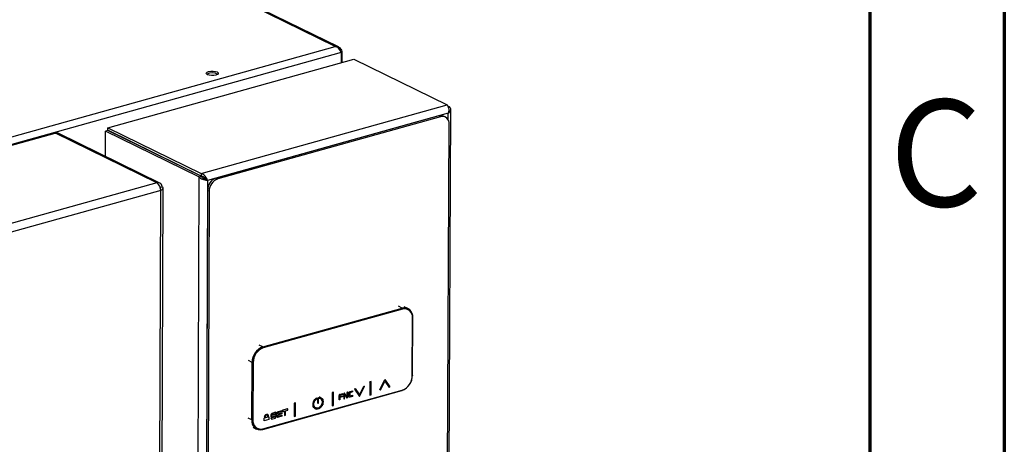
# Model space of a CAD drawing. Units: millimetres. Extents: x 0 to 4100, y 0 to 2871.
# Drawn here: x 3734 to 4100, y 1083 to 1240 of the extents above; entities that cross this region are included whole.
import ezdxf

# ---------------------------------------------------------------- set-up
doc = ezdxf.new("R2010")
doc.units = ezdxf.units.MM
doc.header["$LTSCALE"] = 10
doc.styles.add('SLDTEXTSTYLE0', font='TXT', dxfattribs={"width": 0.75})

msp = doc.modelspace()

# ---------------------------------------------------------------- linework, layer by layer
at = {"color": 7, "linetype": 'Continuous', "lineweight": 70}
for p, q in [((4100.01, 2870.01), (4100.01, 0.01)), ((4050.01, 2820.01), (4050.01, 50.01))]:
    msp.add_line(p, q, dxfattribs=at)
at = {"color": 7, "linetype": 'Continuous', "lineweight": 25}
for p, q in [((3851.51, 1230.35), (3145.04, 1576.7)), ((3852.7, 1230.15), (3145.96, 1576.64)), ((3028.32, 1000.75), (3851.51, 1230.35)), ((3853.75, 1228.05), (3028.61, 997.9)), ((3767.07, 1200.14), (3858.44, 1225.63)), ((3853.59, 1228.41), (3853.92, 1228.5)), ((3853.75, 1228.05), (3853.74, 1224.31)), ((3853.92, 1228.5), (3853.9, 1224.36)), ((3858.44, 1225.63), (3893.1, 1208.63)), ((3801.73, 1183.15), (3893.1, 1208.63)), ((3892.94, 842.98), (3894.41, 1206.88)), ((3893.95, 1207.88), (3893.38, 1208.16)), ((3893.95, 1207.88), (3893.49, 1207.75)), ((3893.51, 1205.54), (3804.09, 1180.6)), ((3890.01, 1204.57), (3807.27, 1181.49)), ((3890.61, 1204.27), (3807.88, 1181.19)), ((3890.61, 1204.27), (3890.01, 1204.57)), ((3892.36, 1204.15), (3891.75, 1204.44)), ((3767.06, 1199.21), (3767.07, 1200.14)), ((3767.07, 1200.14), (3801.73, 1183.15)), ((3892.34, 846.67), (3893.78, 1201.44)), ((3692.09, 1182.71), (3747.54, 1198.17)), ((3785.3, 1179.69), (3747.61, 1198.17)), ((3786.39, 1179.58), (3748.61, 1198.1)), ((3766.17, 1189.49), (3766.21, 1198.91)), ((3767.01, 1199.13), (3766.21, 1198.91)), ((3800.87, 1181.92), (3766.21, 1198.91)), ((3801.67, 1182.14), (3767.01, 1199.13)), ((3801.72, 1182.22), (3767.06, 1199.21)), ((3771.09, 1197.13), (3771.3, 1197.14)), ((3800.87, 1181.92), (3799.4, 818.27)), ((3800.87, 1181.92), (3801.67, 1182.14)), ((3801.73, 1183.15), (3801.72, 1182.22)), ((3807.27, 1181.49), (3807.88, 1181.19)), ((3785.3, 1179.69), (3729.81, 1164.21)), ((3786.17, 814.9), (3787.65, 1177.93)), ((3786.52, 1177.75), (3786.64, 1178.07)), ((3787.63, 1178.02), (3786.64, 1178.07)), ((3787.63, 1178.02), (3787.61, 1177.93)), ((3804.09, 1180.6), (3802.62, 818.03)), ((3803.49, 1180.9), (3804.09, 1180.6)), ((3786.68, 1176.87), (3731.19, 1161.39)), ((3785.27, 814.22), (3786.74, 1176.89)), ((3786.74, 1176.89), (3786.68, 1176.87)), ((3804.08, 1176.89), (3802.64, 822.12)), ((3804.68, 1176.59), (3803.24, 821.82)), ((3804.68, 1176.59), (3804.08, 1176.89)), ((3878.5, 1133.05), (3877.17, 1133.71)), ((3824.62, 1118.79), (3876.32, 1133.21)), ((3876.5, 1132.84), (3824.8, 1118.42)), ((3880.14, 1108.16), (3880.22, 1129.52)), ((3880.26, 1108.25), (3880.34, 1129.61)), ((3820.53, 1091.67), (3820.62, 1113.03)), ((3821.04, 1113.01), (3820.95, 1091.65)), ((3864.38, 1105.76), (3864.36, 1100.83)), ((3864.83, 1105.89), (3864.38, 1105.76)), ((3864.41, 1105.75), (3864.38, 1105.76)), ((3864.41, 1105.75), (3864.39, 1100.82)), ((3864.86, 1105.87), (3864.41, 1105.75)), ((3864.86, 1105.87), (3864.83, 1105.89)), ((3864.84, 1100.94), (3864.86, 1105.87)), ((3868.11, 1102.91), (3869.95, 1106.67)), ((3868.14, 1102.9), (3869.98, 1106.65)), ((3868.37, 1102.78), (3869.98, 1106.06)), ((3869.98, 1106.65), (3869.95, 1106.67)), ((3869.97, 1106.04), (3871.52, 1103.68)), ((3869.98, 1106.65), (3871.79, 1103.91)), ((3869.98, 1106.06), (3871.55, 1103.67)), ((3824.57, 1088.13), (3876.28, 1102.55)), ((3824.67, 1088.33), (3876.38, 1102.75)), ((3850.37, 1101.85), (3850.35, 1096.93)), ((3850.82, 1101.98), (3850.37, 1101.85)), ((3850.4, 1101.84), (3850.37, 1101.85)), ((3850.4, 1101.84), (3850.38, 1096.91)), ((3850.85, 1101.96), (3850.4, 1101.84)), ((3850.85, 1101.96), (3850.82, 1101.98)), ((3850.83, 1097.04), (3850.85, 1101.96)), ((3852.97, 1100.69), (3853.06, 1100.82)), ((3853, 1100.68), (3853.09, 1100.81)), ((3853.06, 1101.03), (3853.15, 1101.06)), ((3853.09, 1101.02), (3853.06, 1101.03)), ((3853.06, 1100.82), (3853.06, 1101.03)), ((3853.09, 1100.81), (3853.06, 1100.82)), ((3853.09, 1101.02), (3853.18, 1101.04)), ((3853.09, 1100.81), (3853.09, 1101.02)), ((3853.15, 1101.16), (3854.41, 1101.51)), ((3853.18, 1101.15), (3853.15, 1101.16)), ((3853.15, 1101.06), (3853.15, 1101.16)), ((3853.18, 1101.04), (3853.15, 1101.06)), ((3853.18, 1101.15), (3854.44, 1101.5)), ((3853.18, 1101.04), (3853.18, 1101.15)), ((3854.44, 1101.08), (3853.27, 1100.75)), ((3853.27, 1100.75), (3853.27, 1100.33)), ((3854.44, 1101.5), (3854.41, 1101.51)), ((3854.44, 1101.5), (3854.44, 1101.08)), ((3854.68, 1101.48), (3854.67, 1099.49)), ((3854.77, 1101.51), (3854.68, 1101.48)), ((3854.71, 1101.47), (3854.68, 1101.48)), ((3854.71, 1101.47), (3854.7, 1099.48)), ((3854.8, 1101.49), (3854.71, 1101.47)), ((3854.86, 1101.64), (3854.77, 1101.51)), ((3854.8, 1101.49), (3854.77, 1101.51)), ((3854.89, 1101.62), (3854.8, 1101.49)), ((3854.95, 1101.66), (3854.86, 1101.64)), ((3854.89, 1101.62), (3854.86, 1101.64)), ((3854.98, 1101.65), (3854.89, 1101.62)), ((3854.98, 1101.65), (3854.95, 1101.66)), ((3854.97, 1099.55), (3854.98, 1101.12)), ((3855.87, 1100.43), (3854.98, 1101.65)), ((3854.98, 1101.12), (3855.87, 1099.8)), ((3854.98, 1101.09), (3855.84, 1099.82)), ((3855.85, 1101.91), (3855.84, 1100.47)), ((3856.11, 1101.99), (3855.85, 1101.91)), ((3855.88, 1101.9), (3855.85, 1101.91)), ((3855.88, 1101.9), (3855.87, 1100.43)), ((3856.15, 1101.97), (3855.88, 1101.9)), ((3856.15, 1101.97), (3856.11, 1101.99)), ((3856.14, 1100.09), (3856.15, 1101.97)), ((3856.47, 1101.56), (3856.56, 1101.69)), ((3856.5, 1101.55), (3856.47, 1101.56)), ((3856.47, 1100.52), (3856.47, 1101.56)), ((3856.5, 1101.55), (3856.59, 1101.68)), ((3856.5, 1100.5), (3856.5, 1101.55)), ((3856.56, 1101.8), (3856.65, 1101.93)), ((3856.59, 1101.78), (3856.56, 1101.8)), ((3856.56, 1101.69), (3856.56, 1101.8)), ((3856.59, 1101.68), (3856.56, 1101.69)), ((3856.59, 1101.78), (3856.68, 1101.91)), ((3856.59, 1101.68), (3856.59, 1101.78)), ((3856.65, 1101.93), (3856.74, 1102.06)), ((3856.68, 1101.91), (3856.65, 1101.93)), ((3856.68, 1101.91), (3856.77, 1102.04)), ((3856.74, 1102.06), (3856.92, 1102.11)), ((3856.77, 1102.04), (3856.74, 1102.06)), ((3856.77, 1102.04), (3856.95, 1102.09)), ((3856.92, 1102.21), (3857.91, 1102.49)), ((3856.95, 1102.2), (3856.92, 1102.21)), ((3856.92, 1102.11), (3856.92, 1102.21)), ((3856.95, 1102.09), (3856.92, 1102.11)), ((3856.95, 1102.2), (3857.94, 1102.47)), ((3856.95, 1102.09), (3856.95, 1102.2)), ((3857.94, 1102.05), (3856.95, 1101.78)), ((3856.95, 1101.78), (3856.95, 1100.63)), ((3856.95, 1100.65), (3857.9, 1100.92)), ((3856.95, 1100.63), (3857.93, 1100.9)), ((3857.93, 1100.9), (3857.9, 1100.92)), ((3857.94, 1102.47), (3857.91, 1102.49)), ((3857.93, 1100.9), (3857.93, 1100.38)), ((3857.94, 1102.47), (3857.94, 1102.05)), ((3858.69, 1103.14), (3858.93, 1103.39)), ((3858.72, 1103.13), (3858.69, 1103.14)), ((3858.69, 1103.14), (3860.5, 1100.4)), ((3858.72, 1103.13), (3858.96, 1103.37)), ((3858.72, 1103.13), (3860.53, 1100.39)), ((3858.96, 1103.37), (3858.93, 1103.39)), ((3858.96, 1103.37), (3860.54, 1100.98)), ((3860.51, 1101.01), (3862.11, 1104.27)), ((3860.53, 1100.39), (3862.37, 1104.14)), ((3860.54, 1100.98), (3862.14, 1104.26)), ((3862.14, 1104.26), (3862.11, 1104.27)), ((3862.11, 1104.27), (3862.34, 1104.16)), ((3862.14, 1104.26), (3862.37, 1104.14)), ((3862.37, 1104.14), (3862.34, 1104.16)), ((3864.39, 1100.82), (3864.36, 1100.83)), ((3864.39, 1100.82), (3864.84, 1100.94)), ((3868.14, 1102.9), (3868.11, 1102.91)), ((3868.37, 1102.78), (3868.14, 1102.9)), ((3871.55, 1103.67), (3871.52, 1103.68)), ((3871.79, 1103.91), (3871.55, 1103.67)), ((3836.27, 1097.92), (3836.25, 1092.99)), ((3836.72, 1098.05), (3836.27, 1097.92)), ((3836.3, 1097.91), (3836.27, 1097.92)), ((3836.3, 1097.91), (3836.28, 1092.98)), ((3836.75, 1098.03), (3836.3, 1097.91)), ((3836.75, 1098.03), (3836.72, 1098.05)), ((3836.73, 1093.1), (3836.75, 1098.03)), ((3843.31, 1098.07), (3843.4, 1098.2)), ((3843.34, 1098.05), (3843.31, 1098.07)), ((3843.31, 1096.58), (3843.31, 1098.07)), ((3843.34, 1098.05), (3843.43, 1098.18)), ((3843.34, 1096.56), (3843.34, 1098.05)), ((3843.4, 1098.3), (3843.49, 1098.43)), ((3843.43, 1098.29), (3843.4, 1098.3)), ((3843.4, 1098.2), (3843.4, 1098.3)), ((3843.43, 1098.18), (3843.4, 1098.2)), ((3843.43, 1098.29), (3843.52, 1098.42)), ((3843.43, 1098.18), (3843.43, 1098.29)), ((3843.49, 1098.53), (3843.62, 1098.72)), ((3843.52, 1098.52), (3843.49, 1098.53)), ((3843.49, 1098.43), (3843.49, 1098.53)), ((3843.52, 1098.42), (3843.49, 1098.43)), ((3843.52, 1098.52), (3843.65, 1098.71)), ((3843.52, 1098.42), (3843.52, 1098.52)), ((3843.62, 1098.72), (3843.67, 1098.79)), ((3843.65, 1098.71), (3843.62, 1098.72)), ((3843.62, 1097.99), (3843.71, 1098.12)), ((3843.62, 1096.97), (3843.62, 1097.99)), ((3843.65, 1098.71), (3843.7, 1098.78)), ((3843.67, 1098.9), (3843.94, 1099.28)), ((3843.7, 1098.88), (3843.67, 1098.9)), ((3843.67, 1098.79), (3843.67, 1098.9)), ((3843.7, 1098.78), (3843.67, 1098.79)), ((3843.7, 1098.88), (3843.97, 1099.26)), ((3843.7, 1098.78), (3843.7, 1098.88)), ((3843.71, 1098.23), (3843.8, 1098.36)), ((3843.71, 1098.12), (3843.71, 1098.23)), ((3843.8, 1098.46), (3843.85, 1098.53)), ((3843.8, 1098.36), (3843.8, 1098.46)), ((3843.85, 1098.53), (3843.98, 1098.72)), ((3843.94, 1099.28), (3844.03, 1099.3)), ((3843.97, 1099.26), (3843.94, 1099.28)), ((3843.97, 1099.26), (3844.06, 1099.29)), ((3843.98, 1098.83), (3844.08, 1098.97)), ((3843.98, 1098.72), (3843.98, 1098.83)), ((3844.03, 1099.3), (3844.08, 1099.37)), ((3844.06, 1099.29), (3844.03, 1099.3)), ((3844.06, 1099.29), (3844.11, 1099.36)), ((3844.08, 1099.37), (3844.21, 1099.56)), ((3844.11, 1099.36), (3844.08, 1099.37)), ((3844.08, 1098.97), (3844.17, 1098.99)), ((3844.11, 1099.36), (3844.24, 1099.55)), ((3844.17, 1098.99), (3844.3, 1099.18)), ((3844.21, 1099.56), (3844.3, 1099.59)), ((3844.24, 1099.55), (3844.21, 1099.56)), ((3844.24, 1099.55), (3844.33, 1099.57)), ((3844.3, 1099.59), (3844.39, 1099.72)), ((3844.33, 1099.57), (3844.3, 1099.59)), ((3844.3, 1099.18), (3844.35, 1099.25)), ((3844.33, 1099.57), (3844.42, 1099.7)), ((3844.35, 1099.25), (3844.44, 1099.28)), ((3844.39, 1099.72), (3844.57, 1099.77)), ((3844.42, 1099.7), (3844.39, 1099.72)), ((3844.42, 1099.7), (3844.6, 1099.75)), ((3844.44, 1099.28), (3844.53, 1099.41)), ((3844.53, 1099.41), (3844.71, 1099.46)), ((3844.57, 1099.77), (3844.62, 1099.84)), ((3844.6, 1099.75), (3844.57, 1099.77)), ((3844.6, 1099.75), (3844.65, 1099.82)), ((3844.65, 1099.82), (3844.62, 1099.84)), ((3844.65, 1099.82), (3844.84, 1099.65)), ((3844.71, 1099.46), (3844.84, 1099.65)), ((3845.02, 1099.84), (3845.3, 1099.91)), ((3845.05, 1099.82), (3845.02, 1099.84)), ((3845.02, 1097.85), (3845.02, 1099.84)), ((3845.05, 1097.83), (3845.02, 1097.85)), ((3845.05, 1099.82), (3845.33, 1099.9)), ((3845.05, 1097.83), (3845.05, 1099.82)), ((3845.32, 1097.91), (3845.05, 1097.83)), ((3845.33, 1099.9), (3845.3, 1099.91)), ((3845.32, 1097.91), (3845.33, 1099.9)), ((3845.46, 1099.81), (3845.58, 1100.14)), ((3845.49, 1099.8), (3845.46, 1099.81)), ((3845.49, 1099.8), (3845.62, 1100.12)), ((3845.49, 1099.8), (3845.7, 1099.73)), ((3845.62, 1100.12), (3845.58, 1100.14)), ((3845.58, 1100.14), (3845.73, 1100.09)), ((3845.62, 1100.12), (3845.76, 1100.08)), ((3845.7, 1099.73), (3845.76, 1099.75)), ((3845.73, 1100.09), (3845.85, 1100.13)), ((3845.76, 1100.08), (3845.73, 1100.09)), ((3845.75, 1099.75), (3845.82, 1099.69)), ((3845.76, 1100.08), (3845.88, 1100.11)), ((3845.76, 1099.75), (3845.85, 1099.67)), ((3845.85, 1099.67), (3845.82, 1099.69)), ((3845.88, 1100.11), (3845.85, 1100.13)), ((3845.85, 1099.67), (3845.94, 1099.7)), ((3845.88, 1100.11), (3845.97, 1100.03)), ((3845.93, 1099.7), (3845.96, 1099.67)), ((3845.94, 1099.7), (3845.99, 1099.65)), ((3845.95, 1100.05), (3846.03, 1100.07)), ((3845.99, 1099.65), (3845.96, 1099.67)), ((3845.96, 1099.67), (3846.09, 1099.55)), ((3845.97, 1100.03), (3846.06, 1100.06)), ((3845.99, 1099.65), (3846.12, 1099.54)), ((3846.06, 1100.06), (3846.03, 1100.07)), ((3846.06, 1100.06), (3846.19, 1099.94)), ((3846.12, 1099.54), (3846.09, 1099.55)), ((3846.12, 1099.54), (3846.21, 1099.56)), ((3846.19, 1099.94), (3846.24, 1099.9)), ((3846.2, 1099.56), (3846.23, 1099.53)), ((3846.21, 1099.56), (3846.26, 1099.52)), ((3846.22, 1099.91), (3846.3, 1099.94)), ((3846.26, 1099.52), (3846.23, 1099.53)), ((3846.23, 1099.53), (3846.37, 1099.41)), ((3846.24, 1099.9), (3846.33, 1099.92)), ((3846.26, 1099.52), (3846.4, 1099.4)), ((3846.36, 1097.23), (3846.27, 1097.21)), ((3846.3, 1097.19), (3846.27, 1097.21)), ((3846.27, 1097.21), (3846.27, 1097)), ((3846.33, 1099.92), (3846.3, 1099.94)), ((3846.39, 1097.22), (3846.3, 1097.19)), ((3846.3, 1097.19), (3846.3, 1096.99)), ((3846.33, 1099.92), (3846.46, 1099.8)), ((3846.45, 1097.37), (3846.36, 1097.24)), ((3846.39, 1097.22), (3846.36, 1097.24)), ((3846.36, 1097.24), (3846.36, 1097.23)), ((3846.39, 1097.22), (3846.36, 1097.23)), ((3846.4, 1099.4), (3846.37, 1099.41)), ((3846.37, 1099.41), (3846.37, 1099.31)), ((3846.4, 1099.29), (3846.37, 1099.31)), ((3846.37, 1099.31), (3846.5, 1099.19)), ((3846.48, 1097.35), (3846.39, 1097.22)), ((3846.39, 1097.22), (3846.39, 1097.22)), ((3846.4, 1099.4), (3846.4, 1099.29)), ((3846.4, 1099.29), (3846.53, 1099.18)), ((3846.54, 1097.59), (3846.45, 1097.57)), ((3846.48, 1097.55), (3846.45, 1097.57)), ((3846.45, 1097.57), (3846.45, 1097.37)), ((3846.48, 1097.35), (3846.45, 1097.37)), ((3846.46, 1099.8), (3846.68, 1099.61)), ((3846.57, 1097.58), (3846.48, 1097.55)), ((3846.48, 1097.55), (3846.48, 1097.35)), ((3846.53, 1099.18), (3846.5, 1099.19)), ((3846.5, 1099.19), (3846.55, 1099.15)), ((3846.53, 1099.18), (3846.58, 1099.13)), ((3846.55, 1099.15), (3846.54, 1098.83)), ((3846.57, 1098.82), (3846.54, 1098.83)), ((3846.54, 1098.83), (3846.63, 1098.75)), ((3846.63, 1097.84), (3846.54, 1097.71)), ((3846.57, 1097.69), (3846.54, 1097.71)), ((3846.54, 1097.71), (3846.54, 1097.59)), ((3846.57, 1097.58), (3846.54, 1097.59)), ((3846.58, 1099.13), (3846.55, 1099.15)), ((3846.58, 1099.13), (3846.57, 1098.82)), ((3846.57, 1098.82), (3846.66, 1098.74)), ((3846.66, 1097.82), (3846.57, 1097.69)), ((3846.57, 1097.69), (3846.57, 1097.58)), ((3846.66, 1098.74), (3846.63, 1098.75)), ((3846.63, 1098.75), (3846.63, 1097.84)), ((3846.66, 1097.82), (3846.63, 1097.84)), ((3846.66, 1098.74), (3846.66, 1097.82)), ((3846.76, 1097.3), (3846.67, 1097.17)), ((3846.67, 1097.17), (3846.67, 1096.97)), ((3846.68, 1099.61), (3846.68, 1099.5)), ((3846.68, 1099.5), (3846.72, 1099.46)), ((3846.72, 1099.46), (3846.85, 1099.34)), ((3846.85, 1097.33), (3846.76, 1097.31)), ((3846.76, 1097.31), (3846.76, 1097.3)), ((3846.85, 1099.34), (3846.85, 1099.03)), ((3846.85, 1099.03), (3846.94, 1098.95)), ((3846.94, 1097.77), (3846.85, 1097.64)), ((3846.85, 1097.64), (3846.85, 1097.33)), ((3846.94, 1098.95), (3846.94, 1098.63)), ((3846.94, 1098.65), (3847, 1098.67)), ((3846.94, 1098.63), (3847.03, 1098.65)), ((3847.03, 1098.32), (3846.94, 1098.19)), ((3846.94, 1098.19), (3846.94, 1097.77)), ((3847.03, 1098.65), (3847, 1098.67)), ((3847.03, 1098.65), (3847.03, 1098.32)), ((3852.96, 1099.12), (3852.97, 1100.69)), ((3852.99, 1099.1), (3852.96, 1099.12)), ((3853, 1100.68), (3852.97, 1100.69)), ((3852.99, 1099.1), (3853, 1100.68)), ((3853.26, 1099.18), (3852.99, 1099.1)), ((3853.27, 1100.02), (3853.26, 1099.18)), ((3853.27, 1100.36), (3854.41, 1100.67)), ((3853.27, 1100.33), (3854.44, 1100.66)), ((3854.43, 1100.34), (3853.27, 1100.02)), ((3854.44, 1100.66), (3854.41, 1100.67)), ((3854.44, 1100.66), (3854.43, 1100.34)), ((3854.7, 1099.48), (3854.67, 1099.49)), ((3854.7, 1099.48), (3854.97, 1099.55)), ((3855.87, 1099.8), (3855.84, 1099.82)), ((3855.87, 1099.8), (3855.96, 1099.93)), ((3855.96, 1099.93), (3856.05, 1099.96)), ((3856.05, 1099.96), (3856.14, 1100.09)), ((3856.5, 1100.5), (3856.47, 1100.52)), ((3856.56, 1100.44), (3856.47, 1100.52)), ((3856.59, 1100.42), (3856.5, 1100.5)), ((3856.59, 1100.42), (3856.56, 1100.44)), ((3856.56, 1100.33), (3856.56, 1100.44)), ((3856.59, 1100.32), (3856.56, 1100.33)), ((3856.59, 1100.32), (3856.59, 1100.42)), ((3856.68, 1100.34), (3856.59, 1100.32)), ((3856.65, 1100.25), (3856.65, 1100.33)), ((3856.68, 1100.24), (3856.65, 1100.25)), ((3856.74, 1100.17), (3856.65, 1100.25)), ((3856.68, 1100.24), (3856.68, 1100.34)), ((3856.77, 1100.16), (3856.68, 1100.24)), ((3856.77, 1100.16), (3856.74, 1100.17)), ((3856.95, 1100.21), (3856.77, 1100.16)), ((3857, 1100.14), (3856.93, 1100.2)), ((3857.03, 1100.13), (3856.95, 1100.21)), ((3857.03, 1100.13), (3857, 1100.14)), ((3857.93, 1100.38), (3857.03, 1100.13)), ((3860.53, 1100.39), (3860.5, 1100.4)), ((3826.42, 1093.67), (3826.39, 1093.68)), ((3827.65, 1093.63), (3827.64, 1092.79)), ((3827.74, 1093.65), (3827.65, 1093.63)), ((3827.68, 1093.61), (3827.65, 1093.63)), ((3827.68, 1093.61), (3827.67, 1092.78)), ((3827.77, 1093.64), (3827.68, 1093.61)), ((3827.83, 1093.89), (3827.74, 1093.86)), ((3827.77, 1093.85), (3827.74, 1093.86)), ((3827.74, 1093.86), (3827.74, 1093.65)), ((3827.77, 1093.64), (3827.74, 1093.65)), ((3827.86, 1093.87), (3827.77, 1093.85)), ((3827.77, 1093.85), (3827.77, 1093.64)), ((3827.92, 1094.02), (3827.83, 1093.99)), ((3827.86, 1093.98), (3827.83, 1093.99)), ((3827.83, 1093.99), (3827.83, 1093.89)), ((3827.86, 1093.87), (3827.83, 1093.89)), ((3827.95, 1094), (3827.86, 1093.98)), ((3827.86, 1093.98), (3827.86, 1093.87)), ((3829.35, 1094.52), (3827.92, 1094.12)), ((3827.95, 1094.11), (3827.92, 1094.12)), ((3827.92, 1094.12), (3827.92, 1094.02)), ((3827.95, 1094), (3827.92, 1094.02)), ((3829.38, 1094.51), (3827.95, 1094.11)), ((3827.95, 1094.11), (3827.95, 1094)), ((3828.03, 1093.61), (3828.13, 1093.74)), ((3829.53, 1093.74), (3828.03, 1093.32)), ((3829.56, 1093.72), (3828.03, 1093.29)), ((3828.03, 1093.29), (3828.03, 1093.61)), ((3828.13, 1093.74), (3829.56, 1094.14)), ((3829.38, 1094.51), (3829.35, 1094.52)), ((3829.38, 1094.4), (3829.38, 1094.51)), ((3829.44, 1094.44), (3829.38, 1094.43)), ((3829.47, 1094.43), (3829.38, 1094.4)), ((3829.47, 1094.43), (3829.44, 1094.44)), ((3829.47, 1094.32), (3829.47, 1094.43)), ((3829.53, 1094.36), (3829.47, 1094.35)), ((3829.56, 1094.35), (3829.47, 1094.32)), ((3829.56, 1094.35), (3829.53, 1094.36)), ((3829.56, 1093.72), (3829.53, 1093.74)), ((3829.56, 1094.14), (3829.56, 1094.35)), ((3829.56, 1092.78), (3829.56, 1093.72)), ((3829.8, 1094.23), (3829.89, 1094.36)), ((3829.83, 1094.22), (3829.8, 1094.23)), ((3829.8, 1092.97), (3829.8, 1094.23)), ((3829.83, 1094.22), (3829.92, 1094.34)), ((3829.83, 1092.96), (3829.83, 1094.22)), ((3829.89, 1094.46), (3829.98, 1094.59)), ((3829.92, 1094.45), (3829.89, 1094.46)), ((3829.89, 1094.36), (3829.89, 1094.46)), ((3829.92, 1094.34), (3829.89, 1094.36)), ((3829.92, 1094.45), (3830.01, 1094.58)), ((3829.92, 1094.34), (3829.92, 1094.45)), ((3829.98, 1094.59), (3830.07, 1094.62)), ((3830.01, 1094.58), (3829.98, 1094.59)), ((3830.01, 1094.58), (3830.1, 1094.6)), ((3830.07, 1094.72), (3831.69, 1095.18)), ((3830.1, 1094.71), (3830.07, 1094.72)), ((3830.07, 1094.62), (3830.07, 1094.72)), ((3830.1, 1094.6), (3830.07, 1094.62)), ((3830.1, 1094.71), (3831.72, 1095.16)), ((3830.1, 1094.6), (3830.1, 1094.71)), ((3831.72, 1094.74), (3830.19, 1094.32)), ((3830.19, 1093.92), (3831.69, 1094.34)), ((3830.19, 1094.32), (3830.19, 1093.9)), ((3830.19, 1093.9), (3831.72, 1094.32)), ((3831.71, 1093.9), (3830.19, 1093.48)), ((3830.19, 1093.08), (3831.68, 1093.5)), ((3830.19, 1093.48), (3830.19, 1093.06)), ((3830.19, 1093.06), (3831.71, 1093.48)), ((3831.71, 1093.48), (3831.68, 1093.5)), ((3831.72, 1095.16), (3831.69, 1095.18)), ((3831.72, 1094.32), (3831.69, 1094.34)), ((3831.72, 1094.32), (3831.71, 1093.9)), ((3831.71, 1093.48), (3831.71, 1093.06)), ((3831.72, 1095.16), (3831.72, 1094.74)), ((3833.84, 1095.78), (3831.96, 1095.25)), ((3831.99, 1095.24), (3831.96, 1095.25)), ((3831.96, 1095.25), (3831.96, 1094.73)), ((3831.99, 1094.71), (3831.96, 1094.73)), ((3833.87, 1095.76), (3831.99, 1095.24)), ((3831.99, 1095.24), (3831.99, 1094.71)), ((3831.99, 1094.71), (3832.7, 1094.91)), ((3832.67, 1094.9), (3832.67, 1093.35)), ((3832.7, 1094.91), (3832.7, 1093.34)), ((3832.7, 1093.34), (3833.06, 1093.44)), ((3833.06, 1095.01), (3833.87, 1095.24)), ((3833.06, 1093.44), (3833.06, 1095.01)), ((3833.87, 1095.76), (3833.84, 1095.78)), ((3833.87, 1095.24), (3833.87, 1095.76)), ((3843.34, 1096.56), (3843.31, 1096.58)), ((3843.43, 1096.59), (3843.34, 1096.56)), ((3843.43, 1096.58), (3843.41, 1096.58)), ((3843.49, 1096.51), (3843.41, 1096.58)), ((3843.43, 1096.58), (3843.43, 1096.59)), ((3843.52, 1096.5), (3843.43, 1096.58)), ((3843.48, 1096.3), (3843.49, 1096.51)), ((3843.51, 1096.29), (3843.48, 1096.3)), ((3843.65, 1096.15), (3843.48, 1096.3)), ((3843.52, 1096.5), (3843.49, 1096.51)), ((3843.51, 1096.29), (3843.52, 1096.5)), ((3843.69, 1096.14), (3843.51, 1096.29)), ((3843.68, 1097.01), (3843.62, 1096.99)), ((3843.71, 1096.99), (3843.62, 1096.97)), ((3843.69, 1096.14), (3843.65, 1096.15)), ((3843.66, 1096.14), (3843.66, 1096.15)), ((3843.69, 1096.13), (3843.66, 1096.14)), ((3843.88, 1095.95), (3843.66, 1096.14)), ((3843.71, 1096.99), (3843.68, 1097.01)), ((3843.69, 1096.13), (3843.69, 1096.14)), ((3843.69, 1096.14), (3843.69, 1096.14)), ((3843.91, 1095.93), (3843.69, 1096.13)), ((3843.71, 1096.79), (3843.71, 1096.99)), ((3843.79, 1096.71), (3843.71, 1096.79)), ((3843.79, 1096.5), (3843.79, 1096.71)), ((3843.94, 1096.56), (3843.79, 1096.51)), ((3843.8, 1096.49), (3843.79, 1096.5)), ((3843.97, 1096.54), (3843.8, 1096.49)), ((3843.91, 1095.93), (3843.88, 1095.95)), ((3843.97, 1095.87), (3843.88, 1095.95)), ((3844, 1095.85), (3843.91, 1095.93)), ((3843.97, 1096.54), (3843.94, 1096.56)), ((3843.97, 1096.34), (3843.97, 1096.54)), ((3844.11, 1096.22), (3843.97, 1096.34)), ((3844, 1095.85), (3843.97, 1095.87)), ((3844.1, 1095.75), (3843.97, 1095.87)), ((3844.13, 1095.74), (3844, 1095.85)), ((3844.13, 1095.74), (3844.1, 1095.75)), ((3844.2, 1096.14), (3844.11, 1096.22)), ((3844.22, 1095.76), (3844.13, 1095.74)), ((3844.25, 1096.09), (3844.2, 1096.14)), ((3844.28, 1095.7), (3844.21, 1095.76)), ((3844.31, 1095.68), (3844.22, 1095.76)), ((3844.31, 1096.13), (3844.23, 1096.11)), ((3844.34, 1096.12), (3844.25, 1096.09)), ((3844.31, 1095.68), (3844.28, 1095.7)), ((3844.34, 1096.12), (3844.31, 1096.13)), ((3844.41, 1095.71), (3844.31, 1095.68)), ((3844.43, 1096.04), (3844.34, 1096.12)), ((3844.38, 1095.62), (3844.38, 1095.7)), ((3844.41, 1095.61), (3844.38, 1095.62)), ((3844.66, 1096.13), (3844.41, 1096.06)), ((3844.85, 1095.73), (3844.41, 1095.61)), ((3844.41, 1095.61), (3844.41, 1095.71)), ((3844.69, 1096.11), (3844.43, 1096.04)), ((3844.69, 1096.11), (3844.66, 1096.13)), ((3844.69, 1096.01), (3844.69, 1096.11)), ((3844.94, 1096.1), (3844.69, 1096.03)), ((3844.97, 1096.09), (3844.69, 1096.01)), ((3844.91, 1095.66), (3844.84, 1095.73)), ((3844.94, 1095.65), (3844.85, 1095.73)), ((3844.94, 1095.65), (3844.91, 1095.66)), ((3844.97, 1096.09), (3844.94, 1096.1)), ((3845.41, 1095.78), (3844.94, 1095.65)), ((3845.06, 1096.01), (3844.97, 1096.09)), ((3845.27, 1096.09), (3845.04, 1096.02)), ((3845.3, 1096.07), (3845.06, 1096.01)), ((3845.36, 1096.22), (3845.27, 1096.09)), ((3845.3, 1096.07), (3845.27, 1096.09)), ((3845.39, 1096.2), (3845.3, 1096.07)), ((3845.54, 1096.27), (3845.36, 1096.22)), ((3845.39, 1096.2), (3845.36, 1096.22)), ((3845.57, 1096.25), (3845.39, 1096.2)), ((3845.5, 1095.91), (3845.41, 1095.78)), ((3845.68, 1095.96), (3845.5, 1095.91)), ((3845.63, 1096.4), (3845.54, 1096.27)), ((3845.57, 1096.25), (3845.54, 1096.27)), ((3845.66, 1096.38), (3845.57, 1096.25)), ((3845.81, 1096.45), (3845.63, 1096.4)), ((3845.66, 1096.38), (3845.63, 1096.4)), ((3845.84, 1096.43), (3845.66, 1096.38)), ((3845.77, 1096.09), (3845.68, 1095.96)), ((3845.95, 1096.14), (3845.77, 1096.09)), ((3845.9, 1096.58), (3845.81, 1096.45)), ((3845.84, 1096.43), (3845.81, 1096.45)), ((3845.93, 1096.56), (3845.84, 1096.43)), ((3845.93, 1096.56), (3845.9, 1096.58)), ((3845.91, 1096.58), (3845.9, 1096.58)), ((3846.08, 1096.73), (3845.91, 1096.69)), ((3845.94, 1096.67), (3845.91, 1096.69)), ((3845.91, 1096.69), (3845.91, 1096.58)), ((3845.94, 1096.57), (3845.91, 1096.58)), ((3845.94, 1096.57), (3845.93, 1096.56)), ((3846.11, 1096.72), (3845.94, 1096.67)), ((3845.94, 1096.67), (3845.94, 1096.57)), ((3846.04, 1096.27), (3845.95, 1096.14)), ((3846.21, 1096.32), (3846.04, 1096.27)), ((3846.13, 1096.8), (3846.08, 1096.73)), ((3846.11, 1096.72), (3846.08, 1096.73)), ((3846.16, 1096.79), (3846.11, 1096.72)), ((3846.22, 1096.93), (3846.13, 1096.8)), ((3846.16, 1096.79), (3846.13, 1096.8)), ((3846.25, 1096.92), (3846.16, 1096.79)), ((3846.22, 1096.42), (3846.21, 1096.32)), ((3846.27, 1097), (3846.22, 1096.93)), ((3846.25, 1096.92), (3846.22, 1096.93)), ((3846.35, 1096.61), (3846.22, 1096.43)), ((3846.22, 1096.43), (3846.22, 1096.42)), ((3846.3, 1096.99), (3846.25, 1096.92)), ((3846.3, 1096.99), (3846.27, 1097)), ((3846.44, 1096.74), (3846.35, 1096.61)), ((3846.58, 1096.93), (3846.44, 1096.74)), ((3846.67, 1096.97), (3846.58, 1096.94)), ((3846.58, 1096.94), (3846.58, 1096.93)), ((3850.38, 1096.91), (3850.35, 1096.93)), ((3850.38, 1096.91), (3850.83, 1097.04)), ((3825.12, 1091.35), (3825.13, 1092.3)), ((3825.16, 1091.34), (3825.12, 1091.35)), ((3826.48, 1092.67), (3825.13, 1092.3)), ((3825.16, 1092.53), (3825.13, 1092.54)), ((3825.16, 1092.28), (3825.13, 1092.3)), ((3826.51, 1092.66), (3825.16, 1092.28)), ((3825.16, 1092.53), (3825.42, 1092.59)), ((3825.16, 1091.34), (3825.16, 1092.28)), ((3826.86, 1091.82), (3825.16, 1091.34)), ((3826.51, 1092.87), (3826.48, 1092.88)), ((3826.48, 1092.67), (3826.48, 1092.88)), ((3826.51, 1092.66), (3826.48, 1092.67)), ((3826.51, 1092.66), (3826.51, 1092.87)), ((3826.78, 1092.94), (3826.78, 1092.73)), ((3826.78, 1092.73), (3826.86, 1092.65)), ((3826.86, 1092.65), (3826.86, 1091.82)), ((3829.17, 1092.8), (3827.64, 1092.37)), ((3827.67, 1092.78), (3827.64, 1092.79)), ((3827.67, 1092.36), (3827.64, 1092.37)), ((3827.64, 1092.37), (3827.64, 1092.27)), ((3827.67, 1092.25), (3827.64, 1092.27)), ((3827.67, 1092.78), (3829.2, 1093.2)), ((3829.2, 1092.78), (3827.67, 1092.36)), ((3827.67, 1092.36), (3827.67, 1092.25)), ((3827.67, 1092.25), (3827.76, 1092.28)), ((3827.73, 1092.27), (3827.73, 1092.08)), ((3827.76, 1092.07), (3827.73, 1092.08)), ((3827.76, 1092.28), (3827.76, 1092.07)), ((3827.76, 1092.07), (3827.85, 1092.09)), ((3827.82, 1092.08), (3827.82, 1092)), ((3827.85, 1091.99), (3827.82, 1092)), ((3827.85, 1091.99), (3829.29, 1092.39)), ((3827.85, 1092.09), (3827.85, 1091.99)), ((3829.17, 1093.19), (3829.17, 1092.8)), ((3829.2, 1092.78), (3829.17, 1092.8)), ((3829.2, 1093.2), (3829.2, 1092.78)), ((3829.29, 1092.39), (3829.38, 1092.52)), ((3829.38, 1092.52), (3829.47, 1092.54)), ((3829.47, 1092.65), (3829.56, 1092.78)), ((3829.47, 1092.54), (3829.47, 1092.65)), ((3829.83, 1092.96), (3829.8, 1092.97)), ((3829.89, 1092.89), (3829.8, 1092.97)), ((3829.92, 1092.88), (3829.83, 1092.96)), ((3829.88, 1092.79), (3829.89, 1092.89)), ((3829.92, 1092.77), (3829.88, 1092.79)), ((3829.97, 1092.71), (3829.88, 1092.79)), ((3829.92, 1092.88), (3829.89, 1092.89)), ((3829.92, 1092.77), (3829.92, 1092.88)), ((3830, 1092.69), (3829.92, 1092.77)), ((3830, 1092.69), (3829.97, 1092.71)), ((3830.06, 1092.63), (3829.97, 1092.71)), ((3830.09, 1092.61), (3830, 1092.69)), ((3830.09, 1092.61), (3830.06, 1092.63)), ((3831.71, 1093.06), (3830.09, 1092.61)), ((3832.7, 1093.34), (3832.67, 1093.35)), ((3836.28, 1092.98), (3836.25, 1092.99)), ((3836.28, 1092.98), (3836.73, 1093.1)), ((3820.98, 1088.95), (3822.31, 1088.29))]:
    msp.add_line(p, q, dxfattribs=at)
at = {"color": 8, "linetype": 'Continuous', "lineweight": 25}
for p, q in [((3893.49, 1202.91), (3893.51, 1205.54)), ((3772.41, 1196.48), (3772.56, 1196.52)), ((3876.32, 1133.21), (3874.99, 1133.86)), ((3824.62, 1118.79), (3823.28, 1119.44)), ((3820.62, 1113.03), (3819.29, 1113.69)), ((3820.53, 1091.67), (3819.2, 1092.33))]:
    msp.add_line(p, q, dxfattribs=at)
at = {"color": 7, "linetype": 'Continuous', "lineweight": 25, "flags": 128}
for points in [[(3804.49, 1221.03), (3805.28, 1221.17), (3806.15, 1221.19), (3806.98, 1221.08), (3807.64, 1220.86), (3808.03, 1220.57), (3808.08, 1220.24), (3807.8, 1219.94), (3807.21, 1219.7), (3806.43, 1219.56), (3805.55, 1219.54), (3804.72, 1219.65), (3804.06, 1219.86), (3803.68, 1220.16), (3803.62, 1220.48), (3803.91, 1220.79), (3804.49, 1221.03)], [(3826.39, 1093.68), (3826.27, 1093.72), (3825.96, 1093.72), (3825.64, 1093.56), (3825.37, 1093.28), (3825.19, 1092.92), (3825.13, 1092.54)], [(3826.78, 1092.94), (3826.73, 1093.3), (3826.56, 1093.57), (3826.3, 1093.71), (3825.99, 1093.7), (3825.67, 1093.55), (3825.4, 1093.27), (3825.22, 1092.91), (3825.16, 1092.53)], [(3826.51, 1092.87), (3826.48, 1093.12), (3826.37, 1093.31), (3826.19, 1093.41), (3825.98, 1093.41), (3825.76, 1093.3), (3825.58, 1093.1), (3825.46, 1092.85), (3825.42, 1092.59)]]:
    msp.add_lwpolyline(points, dxfattribs=at)
at = {"color": 8, "linetype": 'Continuous', "lineweight": 25, "flags": 128}
for points in [[(3880.34, 1129.61), (3880.34, 1129.59), (3880.33, 1129.57), (3880.3, 1129.55), (3880.27, 1129.53), (3880.22, 1129.52)], [(3880.26, 1108.25), (3880.25, 1108.23), (3880.24, 1108.21), (3880.22, 1108.19), (3880.18, 1108.17), (3880.14, 1108.16)]]:
    msp.add_lwpolyline(points, dxfattribs=at)
at = {"color": 7, "linetype": 'Continuous', "lineweight": 25}
for centre, radius, start, end in [((3805.83, 1216.42), 4.1, 60.3475, 119.1871), ((3890.72, 1202.23), 2.44, 64.9186, 107.0019), ((3891.25, 1201.8), 2.55, 351.9141, 104.57), ((3747.58, 1198.28), 0.112, 248.7236, 285.1339), ((3748.02, 1196.83), 1.4, 64.9186, 107.0019), ((3808.96, 1176.91), 4.88, 110.1891, 180.2386), ((3783.43, 1177.02), 3.26, 357.3768, 54.9483), ((3809.56, 1176.61), 4.88, 110.1891, 180.2386), ((3877.12, 1130.12), 3.19, 351.9141, 104.57), ((3876.08, 1132.86), 0.425, 357.3768, 54.9483), ((3877.26, 1129.94), 3, 351.9141, 104.57), ((3880.26, 1129.59), 0.0843, 9.2977, 74.997), ((3826.72, 1113.06), 6.1, 110.1891, 180.2386), ((3826.78, 1113.03), 5.74, 110.1891, 180.2386), ((3824.37, 1118.44), 0.425, 357.3768, 54.9483), ((3820.86, 1113.66), 0.674, 248.7236, 285.1339), ((3874.09, 1108.29), 6.1, 290.1891, 0.2386), ((3874.4, 1108.13), 5.74, 290.1891, 0.2386), ((3823.69, 1091.22), 3.19, 171.9141, 284.57), ((3820.78, 1092.3), 0.674, 248.7236, 285.1339), ((3823.92, 1091.23), 3, 171.9141, 284.57), ((3825.98, 1092.96), 0.502, 350.6983, 57.5895), ((3824.54, 1088.24), 0.112, 241.2135, 284.3454)]:
    msp.add_arc(centre, radius, start, end, dxfattribs=at)
at = {"color": 8, "linetype": 'Continuous', "lineweight": 25}
for centre in [(3876.19, 1102.72), (3824.49, 1088.3)]:
    msp.add_arc(centre, 0.19, 296.9949, 9.2988, dxfattribs=at)
at = {"color": 7, "linetype": 'Continuous', "lineweight": 25}
for points, knots in [([(3853.75, 1228.05), (3853.66, 1228.27), (3853.48, 1228.71), (3853.01, 1229.38), (3852.43, 1229.94), (3851.9, 1230.24), (3851.59, 1230.33), (3851.51, 1230.35)], [0, 0, 0, 0, 0.229149, 0.458377, 0.687605, 0.916833, 1, 1, 1, 1]), ([(3893.51, 1205.54), (3893.71, 1205.7), (3894.11, 1206.01), (3894.41, 1206.56), (3894.44, 1207.12), (3894.23, 1207.57), (3894.01, 1207.81), (3893.95, 1207.88)], [0, 0, 0, 0, 0.2268117, 0.4536804, 0.6805493, 0.907418, 1, 1, 1, 1]), ([(3800.87, 1181.92), (3801.06, 1181.76), (3801.44, 1181.43), (3802.22, 1181.06), (3803.05, 1180.79), (3803.69, 1180.66), (3804, 1180.61), (3804.09, 1180.6)], [0, 0, 0, 0, 0.226812, 0.453681, 0.68055, 0.907419, 1, 1, 1, 1]), ([(3801.67, 1182.14), (3801.77, 1182.02), (3801.98, 1181.75), (3802.45, 1181.41), (3802.97, 1181.12), (3803.31, 1180.97), (3803.47, 1180.91), (3803.49, 1180.9)], [0, 0, 0, 0, 0.214712, 0.465505, 0.716378, 0.967252, 1, 1, 1, 1])]:
    msp.add_open_spline(points, degree=3, knots=knots, dxfattribs=at)
for points in [[(3851.51, 1230.35), (3851.79, 1230.35), (3852.35, 1230.35), (3853.09, 1229.96), (3853.66, 1229.34), (3853.83, 1228.78), (3853.92, 1228.5)], [(3893.1, 1208.63), (3893.2, 1208.49), (3893.4, 1208.2), (3893.62, 1207.41), (3893.69, 1206.48), (3893.57, 1205.85), (3893.51, 1205.54)], [(3803.49, 1180.9), (3803.39, 1181.04), (3803.21, 1181.32), (3802.78, 1181.74), (3802.28, 1182.08), (3801.91, 1182.17), (3801.72, 1182.22)], [(3804.09, 1180.6), (3803.99, 1180.87), (3803.79, 1181.41), (3803.22, 1182.2), (3802.52, 1182.85), (3801.99, 1183.05), (3801.73, 1183.15)], [(3787.36, 1177.95), (3787.31, 1178.23), (3787.22, 1178.8), (3786.74, 1179.41), (3786.08, 1179.77), (3785.56, 1179.72), (3785.3, 1179.69)], [(3786.74, 1176.89), (3786.86, 1176.97), (3787.09, 1177.14), (3787.35, 1177.42), (3787.54, 1177.71), (3787.6, 1177.92), (3787.63, 1178.02)]]:
    msp.add_open_spline(points, degree=3, dxfattribs=at)

# ---------------------------------------------------------------- texts
at = {"color": 7, "linetype": 'Continuous', "lineweight": 0, "insert": (4074.6, 1210.61), "char_height": 39.69, "attachment_point": 2, "style": 'SLDTEXTSTYLE0'}
msp.add_mtext('C', dxfattribs=at)

doc.saveas('drawing.dxf')
